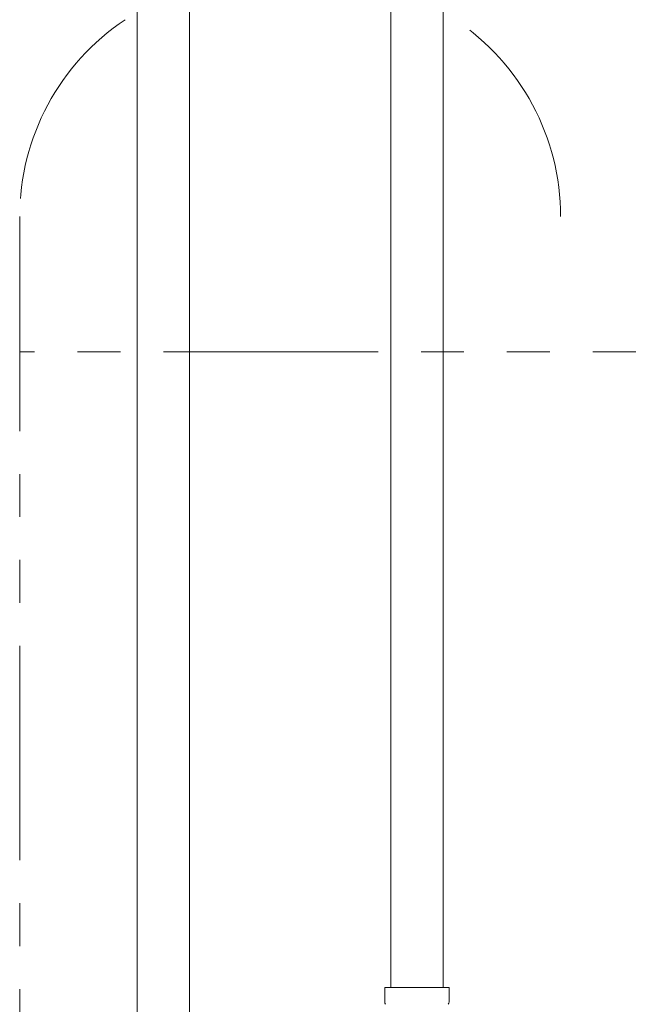
# Model space of a CAD drawing. Units: millimetres. Extents: x 3895 to 13404, y 1335 to 8822.
# Drawn here: x 10625 to 10805, y 4968 to 5259 of the extents above; entities that cross this region are included whole.
import ezdxf

# ---------------------------------------------------------------- set-up
doc = ezdxf.new("R2010")
doc.units = ezdxf.units.MM
doc.linetypes.add('PHANTOM', pattern=[63.5, 31.75, -6.35, 6.35, -6.35, 6.35, -6.35])
doc.linetypes.add('実線', pattern=[0])
doc.layers.add('NoLayerName_010', color=7, linetype='Continuous')
doc.layers.add('ガス管', color=7, linetype='Continuous')

msp = doc.modelspace()

# ---------------------------------------------------------------- linework, layer by layer
at = {"color": 4, "linetype": 'PHANTOM', "lineweight": 9, "ltscale": 2}
for p, q in [((10624.99, 5201.18), (10624.99, 4159.65)), ((10984.99, 5161.18), (10624.99, 5161.18))]:
    msp.add_line(p, q, dxfattribs=at)
for centre, start, end in [((10694.99, 5201.18), 123.6732, 180), ((10714.99, 5201.18), 0, 56.3268)]:
    msp.add_arc(centre, 70, start, end, dxfattribs=at)
at = {"layer": 'NoLayerName_010', "color": 3, "linetype": 'Continuous', "lineweight": 9}
for p, q in [((10659.74, 5605.01), (10659.74, 4679.01)), ((10675.24, 5605.01), (10675.24, 4679.01))]:
    msp.add_line(p, q, dxfattribs=at)
at = {"layer": 'ガス管', "color": 6, "linetype": '実線', "lineweight": 9, "ltscale": 0.001}
for p, q in [((10734.74, 5509.01), (10734.74, 4973.01)), ((10750.24, 5509.01), (10750.24, 4973.01)), ((10732.94, 4973.01), (10752.04, 4973.01)), ((10732.94, 4973.01), (10732.94, 4968.77)), ((10732.94, 4973.01), (10752.04, 4973.01)), ((10732.94, 4973.01), (10732.94, 4968.77)), ((10752.04, 4973.01), (10752.04, 4968.77)), ((10752.04, 4973.01), (10752.04, 4968.77))]:
    msp.add_line(p, q, dxfattribs=at)
for centre, start, end in [((10733.94, 4968.77), 180, 225), ((10733.94, 4968.77), 180, 225), ((10751.04, 4968.77), 315, 0), ((10751.04, 4968.77), 315, 0)]:
    msp.add_arc(centre, 1, start, end, dxfattribs=at)

doc.saveas('drawing.dxf')
